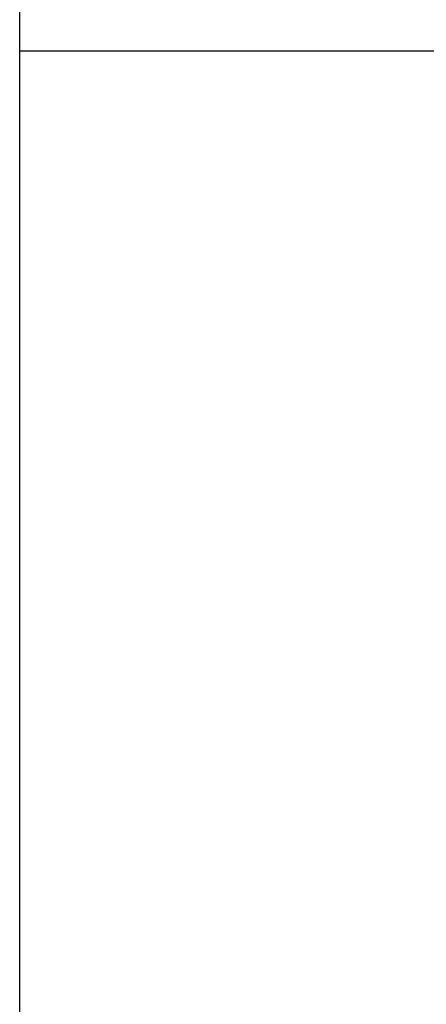
# Model space of a CAD drawing. Extents: x 0 to 420, y 0 to 297.
# Drawn here: x 269 to 269, y 231 to 231 of the extents above; entities that cross this region are included whole.
import ezdxf
from ezdxf.enums import TextEntityAlignment as Align

# ---------------------------------------------------------------- set-up
doc = ezdxf.new("R2010")
doc.units = 0
doc.header["$LTSCALE"] = 23.1
doc.header["$MEASUREMENT"] = 0
doc.layers.add('11000_LEFT', color=7, linetype='CONTINUOUS')
doc.layers.add('11100_DIM_LEFT', color=7, linetype='CONTINUOUS')
doc.dimstyles.get("Standard").update_dxf_attribs({"dimtxt": 0.18, "dimasz": 0.18, "dimexe": 0.18, "dimexo": 0.0625, "dimgap": 0.09, "dimtad": 0, "dimtih": 1, "dimtoh": 1, "dimdec": 4, "dimzin": 0, "dimdsep": 46, "dimtxsty": 'Standard', "dimcen": 0.09, "dimadec": 0, "dimazin": 0, "dimtfac": 1, "dimtdec": 4, "dimtofl": 0, "dimtmove": 0, "dimatfit": 3, "dimfxl": 1, "dimtolj": 1, "dimtzin": 0, "dimarcsym": 0})

# ---------------------------------------------------------------- blocks, each defined once
blk = doc.blocks.new('*D3')
at = {"layer": '11100_DIM_LEFT', "color": 7, "linetype": 'Continuous'}
for p, q in [((268.89428, 231.43191), (268.89428, 238.76147)), ((283.89428, 217.43191), (283.89428, 238.76147)), ((268.89428, 236.76147), (276.39428, 236.76147)), ((283.89428, 236.76147), (276.39428, 236.76147))]:
    blk.add_line(p, q, dxfattribs=at)
for points in [[(272.39428, 237.26147), (268.89428, 236.76147), (272.39428, 236.26147)], [(280.39428, 236.26147), (283.89428, 236.76147), (280.39428, 237.26147)]]:
    blk.add_solid(points, dxfattribs=at)
at = {"layer": '11100_DIM_LEFT', "color": 7, "linetype": 'Continuous', "width": 0.964286}
blk.add_text('15', height=3.5, dxfattribs=at).set_placement((274.21621, 237.63647), (278.71621, 237.63647), align=Align.FIT)

msp = doc.modelspace()

# ---------------------------------------------------------------- linework, layer by layer
at = {"layer": '11000_LEFT', "color": 7, "linetype": 'Continuous'}
for p in [(268.89428, 180.43191), (279.63281, 231.43191)]:
    msp.add_line(p, (268.89428, 231.43191), dxfattribs=at)

# ---------------------------------------------------------------- dimensions: what is measured, and where the dimension line sits
at = {"layer": '11100_DIM_LEFT', "color": 7, "linetype": 'Continuous'}
dim = msp.add_linear_dim(base=(283.89428, 236.76147), p1=(268.89428, 231.43191), p2=(283.89428, 217.43191), dimstyle='Standard', dxfattribs=at)
dim.commit()
dim.dimension.update_dxf_attribs({"geometry": '*D3', "text_midpoint": (276.46621, 239.38647), "dimtype": 128})

doc.saveas('drawing.dxf')
